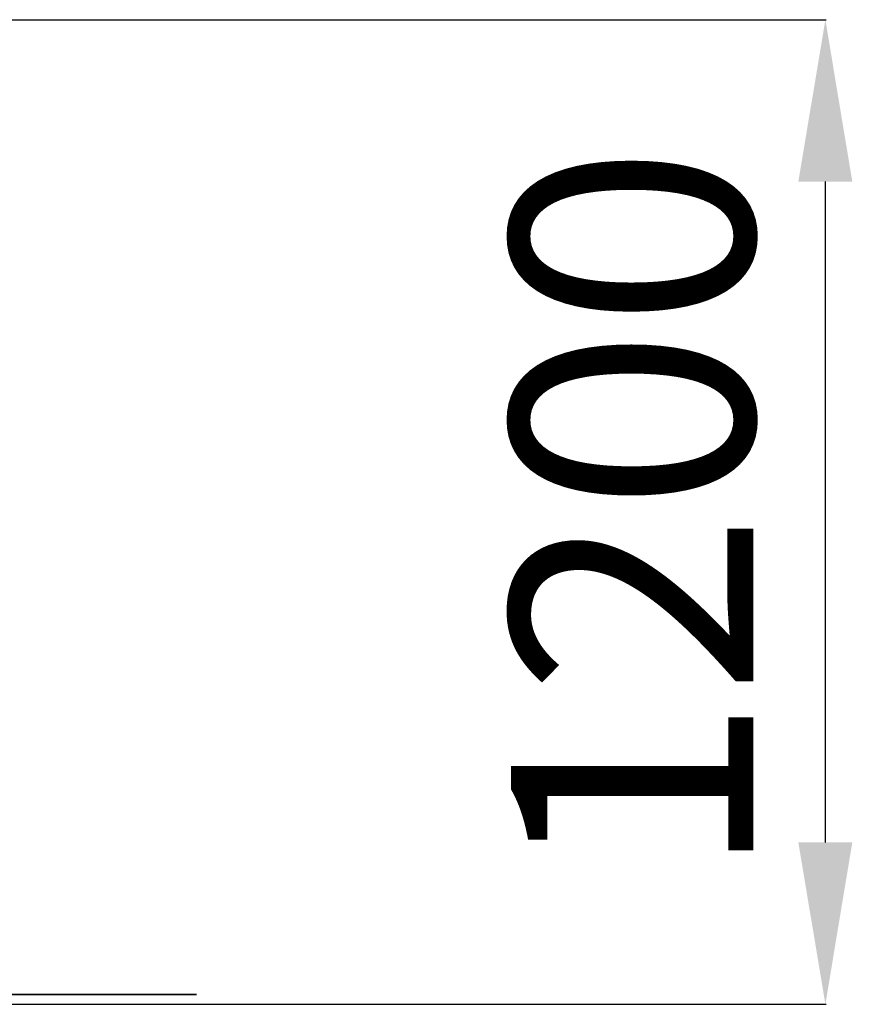
# Model space of a CAD drawing. Units: millimetres. Extents: x -14495 to -2165, y 2737 to 14922.
# Drawn here: x -4135 to -3106, y 12648 to 13865 of the extents above; entities that cross this region are included whole.
import ezdxf

# ---------------------------------------------------------------- set-up
doc = ezdxf.new("R2010")
doc.units = ezdxf.units.MM
doc.layers.add('размер', color=92, linetype='Continuous', lineweight=15)
doc.styles.get("Standard").update_dxf_attribs({"font": 'txt.shx'})
doc.dimstyles.new('Размер М1.1', dxfattribs={"dimtxt": 300, "dimasz": 200, "dimexe": 1, "dimexo": 1, "dimgap": 50, "dimtad": 1, "dimdec": 0, "dimzin": 0, "dimtxsty": 'Standard', "dimcen": 2.5, "dimazin": 0, "dimtfac": 1, "dimtmove": 0, "dimatfit": 3, "dimfxl": 1, "dimtzin": 0, "dimarcsym": 0})

# ---------------------------------------------------------------- blocks, each defined once
blk = doc.blocks.new('*D14')
at = {"layer": 'Defpoints', "color": 0, "transparency": 16777216}
for p in [(-6038.4, 13864.8), (-3138.9, 13864.8), (-5920.5, 12647.9)]:
    blk.add_point(p, dxfattribs=at)
at = {"layer": 'размер', "color": 0, "lineweight": -2, "transparency": 16777216}
for p, q in [((-6037.4, 13864.8), (-3137.9, 13864.8)), ((-3138.9, 12847.9), (-3138.9, 13664.8)), ((-5919.5, 12647.9), (-3137.9, 12647.9))]:
    blk.add_line(p, q, dxfattribs=at)
at = {"layer": 'размер', "color": 0, "transparency": 16777216}
for points in [[(-3172.3, 13664.8), (-3105.6, 13664.8), (-3138.9, 13864.8)], [(-3172.3, 12847.9), (-3105.6, 12847.9), (-3138.9, 12647.9)]]:
    blk.add_solid(points, dxfattribs=at)
at = {"layer": 'размер', "color": 0, "transparency": 16777216, "insert": (-3338.9, 13256.3), "char_height": 300, "attachment_point": 5, "rotation": 90}
blk.add_mtext('1200', dxfattribs=at)

msp = doc.modelspace()

# ---------------------------------------------------------------- linework, layer by layer
for p, q in [((-3916.6, 12659.9), (-9998.5, 12659.9)), ((-8355.5, 12659.9), (-3916.6, 12659.9))]:
    msp.add_line(p, q)

# ---------------------------------------------------------------- dimensions: what is measured, and where the dimension line sits
at = {"layer": 'размер'}
dim = msp.add_linear_dim(base=(-3138.9, 13864.8), p1=(-5920.5, 12647.9), p2=(-6038.4, 13864.8), angle=90, text='1200', dimstyle='Размер М1.1', dxfattribs=at)
dim.commit()
dim.dimension.update_dxf_attribs({"geometry": '*D14', "text_midpoint": (-3338.9, 13256.3)})

doc.saveas('drawing.dxf')
